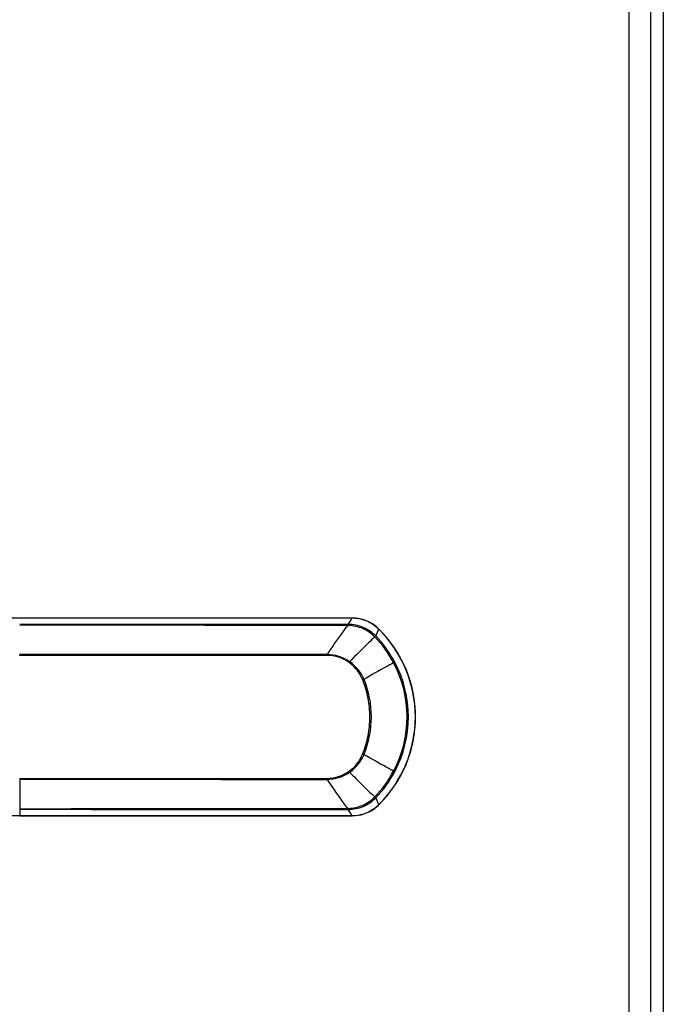
# Model space of a CAD drawing. Units: millimetres. Extents: x -419 to 767, y -535 to 814.
# Drawn here: x 247 to 377, y 82 to 281 of the extents above; entities that cross this region are included whole.
import ezdxf

# ---------------------------------------------------------------- set-up
doc = ezdxf.new("R2010")
doc.units = ezdxf.units.MM
doc.header["$LTSCALE"] = 23.1
doc.layers.get('0').update_dxf_attribs({"linetype": 'CONTINUOUS'})
doc.layers.add('BOM_HIDE', color=7, linetype='CONTINUOUS')

msp = doc.modelspace()

# ---------------------------------------------------------------- linework, layer by layer
at = {"color": 7, "linetype": 'Continuous'}
for p, q in [((374.87, -160.04), (374.87, 439.96)), ((370.37, 437.46), (370.37, -157.54)), ((377.37, -157.54), (377.37, 437.46))]:
    msp.add_line(p, q, dxfattribs=at)
at = {"layer": 'BOM_HIDE', "color": 7, "linetype": 'Continuous'}
for p, q in [((314.48, 159.88), (245.09, 159.88)), ((314.53, 159.92), (246.78, 159.92)), ((314.48, 159.88), (314.48, 159.92)), ((313.59, 158.42), (313.59, 158.62)), ((309.44, 152.35), (247.36, 152.38)), ((247.37, 152.38), (247.37, 152.54)), ((309.44, 152.35), (309.44, 152.56)), ((247.36, 127.54), (309.44, 127.56)), ((247.37, 127.54), (247.37, 120)), ((309.44, 127.56), (309.44, 127.35)), ((313.59, 121.5), (313.59, 121.29)), ((319.88, 122.25), (319.68, 122.72)), ((245.09, 120.04), (314.48, 120.04)), ((247.37, 120), (314.52, 120)), ((314.48, 120.04), (314.23, 120.47)), ((314.48, 120.04), (314.48, 120))]:
    msp.add_line(p, q, dxfattribs=at)
for points in [[(319.92, 157.69), (319.47, 158.1), (319.01, 158.46), (318.52, 158.79), (318.01, 159.08), (317.48, 159.32), (316.93, 159.53), (316.36, 159.69), (315.78, 159.81), (315.2, 159.88), (314.61, 159.91), (314.53, 159.92)], [(314.53, 120), (315.15, 120.03), (315.73, 120.1), (316.31, 120.21), (316.88, 120.37), (317.43, 120.57), (317.96, 120.82), (318.48, 121.1), (318.97, 121.42), (319.43, 121.78), (319.87, 122.17), (319.92, 122.23)]]:
    msp.add_lwpolyline(points, dxfattribs=at)
for centre, radius, start, end in [((136.68, 263.78), 205.93, 329.2933, 329.698), ((314.41, 146.26), 13.62, 89.4895, 89.7049), ((313.58, 173.91), 15.28, 270.0189, 270.5796), ((314.16, 175.01), 16.6, 268.0282, 268.5992), ((497.8, 77.04), 195.33, 155.6209, 156.0581), ((314.44, 152.12), 7.76, 45.5026, 49.4765), ((302.37, 139.96), 24.91, 314.6962, 45.3038), ((302.37, 139.96), 24.95, 314.7106, 45.2894), ((302.94, 140.32), 22.58, 27.9696, 44.3229), ((302.2, 139.85), 23.71, 28.1213, 43.9307), ((309.3, 144.23), 8.33, 55.5249, 89.0151), ((309.43, 144.66), 7.7, 54.5777, 89.9168), ((332.33, 137.84), 22.61, 144.0938, 144.6315), ((309.44, 144.43), 8.09, 22.5311, 55.5339), ((309.31, 144.49), 7.9, 21.819, 54.5643), ((302.27, 139.96), 23.34, 332.0199, 27.9802), ((302.39, 139.96), 23.49, 331.8824, 28.1176), ((324.35, 128.3), 20.62, 111.1536, 111.9402), ((298.46, 139.96), 19.95, 337.6877, 22.3124), ((309.31, 135.43), 7.91, 305.436, 338.1807), ((309.44, 135.49), 8.09, 304.4663, 337.4686), ((324.35, 151.62), 20.62, 248.0598, 248.8463), ((309.43, 135.26), 7.7, 270.0832, 305.4222), ((309.3, 135.68), 8.33, 270.9848, 304.4751), ((332.29, 142.05), 22.57, 215.368, 215.9066), ((302.96, 139.59), 22.56, 315.6694, 332.0383), ((302.2, 140.06), 23.71, 316.0686, 331.8795), ((494.78, 201.54), 192.03, 203.9414, 204.2346), ((314.16, 104.91), 16.6, 91.4008, 91.9718), ((313.58, 106.01), 15.28, 89.4204, 89.9811), ((141.78, 19.15), 200.01, 30.4357, 30.71), ((314.44, 127.79), 7.77, 308.8212, 314.5038), ((314.41, 133.66), 13.62, 270.2951, 270.5108)]:
    msp.add_arc(centre, radius, start, end, dxfattribs=at)
for points, knots in [([(314.53, 159.88), (314.53, 159.89), (314.52, 159.9), (314.53, 159.92), (314.53, 159.92)], [0, 0, 0, 0, 0.746322, 1, 1, 1, 1]), ([(319.49, 158.03), (318.81, 158.61), (317.23, 159.54), (315.42, 159.87), (314.53, 159.88)], [0, 0, 0, 0, 0.499996, 1, 1, 1, 1]), ([(313.59, 158.42), (313.24, 157.96), (311.81, 156.05), (310.45, 154.07), (309.44, 152.56)], [0, 0, 0, 0, 0.240995, 1, 1, 1, 1]), ([(319.27, 156.3), (318.56, 157.04), (316.83, 158.23), (314.76, 158.63), (313.74, 158.63)], [0, 0, 0, 0, 0.499898, 1, 1, 1, 1]), ([(313.75, 158.41), (313.75, 158.44), (313.75, 158.51), (313.74, 158.58), (313.74, 158.63)], [0, 0, 0, 0, 0.325974, 1, 1, 1, 1]), ([(319.09, 156.09), (318.41, 156.8), (316.73, 157.96), (314.74, 158.39), (313.75, 158.41)], [0, 0, 0, 0, 0.499869, 1, 1, 1, 1]), ([(319.88, 157.66), (319.89, 157.67), (319.9, 157.68), (319.92, 157.69), (319.92, 157.69)], [0, 0, 0, 0, 0.742057, 1, 1, 1, 1]), ([(319.09, 156.09), (318.67, 155.7), (316.94, 154.08), (315.27, 152.39), (314.01, 151.1)], [0, 0, 0, 0, 0.244312, 1, 1, 1, 1]), ([(319.09, 156.09), (319.11, 156.11), (319.18, 156.18), (319.24, 156.25), (319.27, 156.3)], [0, 0, 0, 0, 0.324821, 1, 1, 1, 1]), ([(322.88, 150.91), (322.38, 150.64), (320.37, 149.55), (318.39, 148.41), (316.91, 147.53)], [0, 0, 0, 0, 0.247399, 1, 1, 1, 1]), ([(322.88, 150.91), (322.91, 150.92), (322.98, 150.96), (323.06, 151), (323.11, 151.03)], [0, 0, 0, 0, 0.324143, 1, 1, 1, 1]), ([(316.65, 132.49), (317.12, 133.67), (317.84, 136.13), (318.21, 139.96), (317.84, 143.78), (317.12, 146.25), (316.65, 147.43)], [0, 0, 0, 0, 0.249889, 0.499952, 0.750016, 1, 1, 1, 1]), ([(322.88, 129.01), (322.38, 129.28), (320.37, 130.36), (318.39, 131.51), (316.91, 132.39)], [0, 0, 0, 0, 0.2474, 1, 1, 1, 1]), ([(309.44, 127.35), (309.79, 126.84), (311.13, 124.86), (312.51, 122.91), (313.59, 121.5)], [0, 0, 0, 0, 0.25765, 1, 1, 1, 1]), ([(314.01, 128.81), (314.44, 128.38), (316.1, 126.68), (317.79, 125.02), (319.09, 123.82)], [0, 0, 0, 0, 0.254847, 1, 1, 1, 1]), ([(322.88, 129.01), (322.91, 129), (322.98, 128.96), (323.06, 128.92), (323.11, 128.89)], [0, 0, 0, 0, 0.324143, 1, 1, 1, 1]), ([(313.74, 121.29), (314.76, 121.29), (316.83, 121.69), (318.56, 122.88), (319.27, 123.61)], [0, 0, 0, 0, 0.500066, 1, 1, 1, 1]), ([(313.75, 121.5), (314.74, 121.53), (316.73, 121.95), (318.41, 123.11), (319.09, 123.82)], [0, 0, 0, 0, 0.500101, 1, 1, 1, 1]), ([(319.09, 123.82), (319.11, 123.8), (319.18, 123.73), (319.24, 123.66), (319.27, 123.61)], [0, 0, 0, 0, 0.324863, 1, 1, 1, 1]), ([(313.75, 121.5), (313.75, 121.48), (313.75, 121.41), (313.74, 121.34), (313.74, 121.29)], [0, 0, 0, 0, 0.325975, 1, 1, 1, 1]), ([(314.53, 120.04), (315.39, 120.05), (317.11, 120.35), (318.64, 121.2), (319.31, 121.74)], [0, 0, 0, 0, 0.500102, 1, 1, 1, 1]), ([(319.88, 122.25), (319.89, 122.25), (319.9, 122.24), (319.92, 122.22), (319.92, 122.23)], [0, 0, 0, 0, 0.741925, 1, 1, 1, 1]), ([(314.53, 120.04), (314.53, 120.03), (314.52, 120.02), (314.53, 120), (314.53, 120)], [0, 0, 0, 0, 0.746198, 1, 1, 1, 1])]:
    msp.add_open_spline(points, degree=3, knots=knots, dxfattribs=at)
for points in [[(313.59, 158.62), (291.51, 158.62), (269.44, 158.61), (247.37, 158.6)], [(313.59, 158.42), (291.51, 158.44), (269.44, 158.46), (247.37, 158.49)], [(309.44, 152.56), (288.75, 152.56), (268.06, 152.55), (247.37, 152.54)], [(247.37, 127.37), (268.06, 127.37), (288.75, 127.36), (309.44, 127.35)], [(247.37, 121.43), (269.44, 121.45), (291.51, 121.48), (313.59, 121.5)], [(247.37, 121.31), (269.44, 121.3), (291.51, 121.3), (313.59, 121.29)]]:
    msp.add_open_spline(points, degree=3, dxfattribs=at)

doc.saveas('drawing.dxf')
